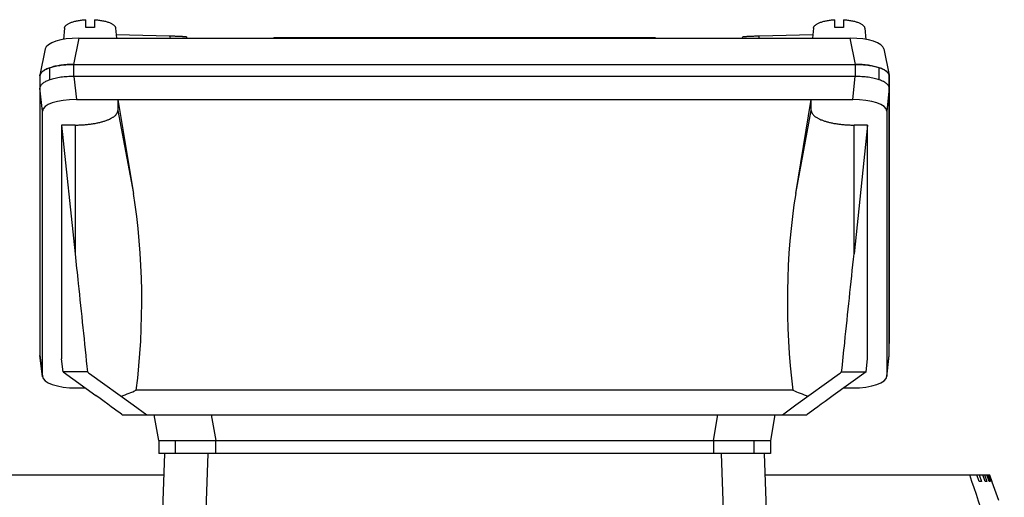
# Model space of a CAD drawing. Units: millimetres. Extents: x -1630 to 2633, y -981 to 1188.
# Drawn here: x 780 to 1010, y 269 to 380 of the extents above; entities that cross this region are included whole.
import ezdxf

# ---------------------------------------------------------------- set-up
doc = ezdxf.new("R2010")
doc.units = ezdxf.units.MM
doc.header["$LTSCALE"] = 19.36
doc.layers.get('0').update_dxf_attribs({"linetype": 'CONTINUOUS'})

msp = doc.modelspace()

# ---------------------------------------------------------------- linework, layer by layer
at = {"color": 7, "linetype": 'CONTINUOUS'}
for p, q in [((795.44, 378.45), (795.44, 380.27)), ((797.44, 380.27), (797.44, 378.45)), ((970.44, 378.45), (970.44, 380.27)), ((972.44, 380.27), (972.44, 378.45)), ((790.46, 378.32), (790.22, 375.67)), ((802.41, 378.32), (802.63, 375.96)), ((965.46, 378.32), (965.24, 375.96)), ((977.41, 378.32), (977.65, 375.67)), ((793.82, 375.96), (974.05, 375.96)), ((802.55, 376.82), (815.01, 376.49)), ((839.37, 376.06), (839.32, 375.96)), ((928.5, 376.06), (839.37, 376.06)), ((928.5, 376.06), (928.55, 375.96)), ((952.86, 376.49), (965.32, 376.82)), ((785.96, 373.46), (784.73, 367.33)), ((981.91, 373.46), (983.14, 367.33)), ((787.04, 366.22), (787.04, 369.04)), ((792.67, 369.84), (792.59, 369.84)), ((792.67, 369.84), (975.18, 369.84)), ((975.28, 369.84), (975.18, 369.84)), ((980.82, 366.22), (980.82, 369.04)), ((784.71, 367.14), (784.71, 367.12)), ((784.71, 367.12), (784.71, 301.96)), ((784.74, 367.34), (784.73, 367.33)), ((975.18, 367.02), (792.67, 367.02)), ((983.14, 301.96), (983.14, 367.12)), ((983.16, 367.14), (983.16, 304.64)), ((793.24, 361.65), (974.61, 361.65)), ((802.93, 361.65), (802.93, 359.09)), ((802.93, 361.65), (806.56, 339.72)), ((961.29, 339.72), (964.93, 361.65)), ((964.93, 359.09), (964.93, 361.65)), ((785.29, 297), (785.29, 358.93)), ((982.56, 358.93), (982.56, 297)), ((789.77, 355.67), (789.77, 301.12)), ((789.77, 355.67), (792.93, 325.61)), ((792.93, 355.67), (789.77, 355.67)), ((978.08, 355.67), (974.93, 325.61)), ((978.08, 355.67), (974.93, 355.67)), ((978.08, 301.12), (978.08, 355.67)), ((785.29, 296.89), (784.72, 301.86)), ((982.56, 296.89), (983.13, 301.86)), ((790.13, 298.01), (789.77, 301.12)), ((977.72, 298.01), (978.08, 301.12)), ((790.13, 298.01), (797.78, 292.52)), ((795.83, 298.01), (790.13, 298.01)), ((796.31, 297.67), (806.54, 290.36)), ((961.31, 290.36), (971.54, 297.67)), ((977.72, 298.01), (970.07, 292.52)), ((972.02, 298.01), (977.72, 298.01)), ((793.24, 294.28), (795.34, 294.28)), ((960.63, 293.78), (807.23, 293.78)), ((972.52, 294.28), (974.61, 294.28)), ((806.54, 290.36), (809.68, 288.01)), ((958.17, 288.01), (961.31, 290.36)), ((803.85, 288.07), (803.93, 288.01)), ((803.93, 288.01), (963.92, 288.01)), ((812.48, 282.01), (811.43, 288.01)), ((956.43, 288.01), (955.37, 282.01)), ((964, 288.07), (963.92, 288.01)), ((812.48, 282.01), (812.48, 279.01)), ((812.48, 282.01), (955.37, 282.01)), ((955.37, 282.01), (955.37, 279.01)), ((955.37, 279.01), (812.48, 279.01)), ((812.97, 251.76), (813.93, 279.01)), ((953.93, 279.01), (954.88, 251.76)), ((761.3, 274.01), (813.75, 274.01)), ((954.1, 274.01), (1006.55, 274.01)), ((1004.14, 272.41), (1003.59, 274.01)), ((1004.12, 274.01), (1004.68, 272.41)), ((1005.54, 272.41), (1004.98, 274.01)), ((1005.37, 274.01), (1005.94, 272.41)), ((1006.51, 272.41), (1005.93, 274.01)), ((1006.17, 274.01), (1006.75, 272.41)), ((1007.03, 272.41), (1006.45, 274.01)), ((1006.53, 274.01), (1007.11, 272.41)), ((1008.74, 268.01), (1006.55, 274.01)), ((1004.68, 272.41), (1004.14, 272.41)), ((1005.94, 272.41), (1005.54, 272.41)), ((1006.75, 272.41), (1006.51, 272.41)), ((1007.11, 272.41), (1007.03, 272.41))]:
    msp.add_line(p, q, dxfattribs=at)
at = {"color": 9, "linetype": 'CONTINUOUS'}
for p, q in [((793.82, 375.96), (792.59, 369.84)), ((975.28, 369.84), (974.05, 375.96)), ((792.67, 367.02), (792.67, 369.84)), ((975.18, 369.84), (975.18, 367.02)), ((792.67, 367.02), (793.24, 361.65)), ((974.61, 361.65), (975.18, 367.02)), ((785.29, 358.93), (784.71, 364.3)), ((983.14, 364.3), (982.56, 358.93)), ((802.93, 359.09), (806.56, 339.72)), ((961.29, 339.72), (964.93, 359.09)), ((792.93, 355.67), (792.93, 325.61)), ((974.93, 325.61), (974.93, 355.67)), ((784.71, 301.97), (785.29, 297)), ((982.56, 297), (983.14, 301.97)), ((824.72, 288.01), (825.78, 282.01)), ((942.07, 282.01), (943.13, 288.01)), ((816.35, 282.01), (816.35, 279.01)), ((825.78, 279.01), (825.78, 282.01)), ((942.07, 282.01), (942.07, 279.01)), ((951.5, 282.01), (951.5, 279.01)), ((823.92, 279.01), (822.97, 251.76)), ((944.88, 251.76), (943.93, 279.01))]:
    msp.add_line(p, q, dxfattribs=at)
at = {"color": 7, "linetype": 'CONTINUOUS'}
for centre, radius, start, end in [((796.43, 360.73), 17.75, 89.9875, 93.2176), ((796.44, 360.62), 17.85, 86.7919, 90.003), ((971.43, 360.73), 17.75, 89.9875, 93.2176), ((971.44, 360.62), 17.85, 86.7919, 90.003), ((822.05, 376.98), 3.19, 192.6362, 198.6696), ((945.82, 376.98), 3.19, 341.3308, 347.364), ((982.2, 367.14), 0.965, 0.0564, 11.3688), ((785.65, 301.97), 0.944, 180.2235, 186.6489), ((982.19, 301.97), 0.946, 353.3603, 359.7672), ((-1569.35, -582.13), 2710.1, 17.8682, 18.41556)]:
    msp.add_arc(centre, radius, start, end, dxfattribs=at)
at = {"color": 9, "linetype": 'CONTINUOUS'}
for centre, radius, start, end in [((818.27, 377.19), 3.33, 191.9496, 201.5425), ((949.61, 377.18), 3.32, 338.443, 348.0649)]:
    msp.add_arc(centre, radius, start, end, dxfattribs=at)
at = {"color": 7, "linetype": 'CONTINUOUS'}
for centre, major_axis, ratio, start_param, end_param in [((794.06, 373.18), (8.12, -0.09), 0.341652, 1.604981, 3.077319), ((973.81, 373.18), (8.12, 0.09), 0.341652, 0.064274, 1.536612), ((793.33, 358.9), (8.04, -0.03), 0.341994, 1.58317, 3.14304), ((974.52, 358.9), (8.04, 0.03), 0.341994, -0.001447, 1.558423), ((792.93, 314.49), (0, -52.09), 0.299205, 1.16196, 2.076536), ((974.93, 314.49), (0, -52.09), 0.299205, -2.076536, -1.16196), ((975.04, 304.73), (8.12, -0.09), 0.341823, -0.065266, 0.003992), ((793.33, 297.03), (8.04, 0.03), 0.341994, 3.140145, 4.700015), ((795.77, 298.63), (21.39, -15.15), 0.017915, -1.555251, -1.532882), ((972.08, 298.63), (21.39, 15.15), 0.017915, -1.608711, -1.586341), ((974.52, 297.03), (8.04, -0.03), 0.341994, 4.724763, 6.284633), ((794.31, 294.71), (10.42, -7.38), 0.017915, 0.427694, 1.244706), ((792.93, 301.43), (20.77, 0), 0.507959, -1.026695, -0.811246), ((974.93, 301.43), (20.77, 0), 0.507959, -2.330347, -2.114898), ((973.54, 294.71), (10.42, 7.38), 0.017915, 1.896887, 2.713899)]:
    msp.add_ellipse(centre, major_axis=major_axis, ratio=ratio, start_param=start_param, end_param=end_param, dxfattribs=at)
for points, knots in [([(790.46, 378.32), (790.47, 378.35), (790.48, 378.41), (790.51, 378.53), (790.58, 378.68), (790.71, 378.85), (790.88, 379.01), (791.09, 379.17), (791.34, 379.32), (791.62, 379.47), (791.94, 379.6), (792.29, 379.73), (792.67, 379.84), (793.08, 379.95), (793.68, 380.07), (794.46, 380.19), (795.1, 380.25), (795.44, 380.27)], [0, 0, 0, 0, 0.015749, 0.031865, 0.065894, 0.103392, 0.145214, 0.191868, 0.243601, 0.300466, 0.362369, 0.429107, 0.500393, 0.575866, 0.655111, 0.823007, 1, 1, 1, 1]), ([(797.44, 380.27), (797.77, 380.25), (798.41, 380.19), (799.19, 380.07), (799.79, 379.95), (800.2, 379.84), (800.58, 379.73), (800.93, 379.6), (801.25, 379.47), (801.54, 379.32), (801.78, 379.17), (801.99, 379.01), (802.16, 378.85), (802.29, 378.68), (802.36, 378.53), (802.4, 378.41), (802.4, 378.35), (802.41, 378.32)], [0, 0, 0, 0, 0.176993, 0.344889, 0.424134, 0.499607, 0.570893, 0.637631, 0.699534, 0.756399, 0.808132, 0.854786, 0.896608, 0.934106, 0.968135, 0.984251, 1, 1, 1, 1]), ([(965.46, 378.32), (965.47, 378.35), (965.48, 378.41), (965.51, 378.53), (965.58, 378.68), (965.71, 378.85), (965.88, 379.01), (966.09, 379.17), (966.34, 379.32), (966.62, 379.47), (966.94, 379.6), (967.29, 379.73), (967.67, 379.84), (968.08, 379.95), (968.68, 380.07), (969.46, 380.19), (970.1, 380.25), (970.44, 380.27)], [0, 0, 0, 0, 0.015749, 0.031865, 0.065894, 0.103392, 0.145214, 0.191868, 0.243601, 0.300466, 0.362369, 0.429107, 0.500393, 0.575866, 0.655111, 0.823007, 1, 1, 1, 1]), ([(972.44, 380.27), (972.77, 380.25), (973.41, 380.19), (974.19, 380.07), (974.79, 379.95), (975.2, 379.84), (975.58, 379.73), (975.93, 379.6), (976.25, 379.47), (976.54, 379.32), (976.78, 379.17), (976.99, 379.01), (977.16, 378.85), (977.29, 378.68), (977.36, 378.53), (977.4, 378.41), (977.4, 378.35), (977.41, 378.32)], [0, 0, 0, 0, 0.176993, 0.344889, 0.424134, 0.499607, 0.570893, 0.637631, 0.699534, 0.756399, 0.808132, 0.854786, 0.896608, 0.934106, 0.968135, 0.984251, 1, 1, 1, 1]), ([(815.01, 376.49), (815.31, 376.49), (815.75, 376.47), (816.32, 376.46), (816.7, 376.44), (817.05, 376.43), (817.37, 376.42), (817.66, 376.41), (817.92, 376.39), (818.16, 376.38), (818.36, 376.37), (818.53, 376.35), (818.67, 376.34), (818.77, 376.33), (818.83, 376.32), (818.87, 376.31), (818.89, 376.31), (818.91, 376.3), (818.92, 376.29), (818.93, 376.29), (818.93, 376.29), (818.94, 376.28)], [0, 0, 0, 0, 0.230711, 0.33495, 0.431717, 0.520971, 0.602673, 0.676789, 0.743289, 0.802145, 0.853336, 0.896844, 0.932659, 0.960782, 0.971965, 0.981237, 0.98861, 0.994114, 0.996186, 0.997827, 1, 1, 1, 1]), ([(948.94, 376.28), (948.94, 376.29), (948.94, 376.29), (948.95, 376.29), (948.96, 376.3), (948.98, 376.31), (949.01, 376.31), (949.04, 376.32), (949.1, 376.33), (949.2, 376.34), (949.34, 376.35), (949.51, 376.37), (949.71, 376.38), (949.95, 376.39), (950.21, 376.41), (950.5, 376.42), (950.82, 376.43), (951.17, 376.44), (951.55, 376.46), (952.12, 376.47), (952.56, 376.49), (952.86, 376.49)], [0, 0, 0, 0, 0.002173, 0.003814, 0.005886, 0.01139, 0.018763, 0.028035, 0.039218, 0.067341, 0.103156, 0.146664, 0.197855, 0.256711, 0.323211, 0.397327, 0.479029, 0.568283, 0.66505, 0.769289, 1, 1, 1, 1]), ([(784.73, 367.33), (784.74, 367.38), (784.76, 367.46), (784.83, 367.63), (784.97, 367.85), (785.19, 368.09), (785.48, 368.32), (785.83, 368.54), (786.16, 368.71), (786.45, 368.85), (786.78, 368.98), (787.21, 369.13), (787.78, 369.29), (788.38, 369.43), (789.03, 369.56), (789.7, 369.66), (790.4, 369.74), (791.37, 369.82), (792.1, 369.84), (792.59, 369.84)], [0, 0, 0, 0, 0.015122, 0.030795, 0.064472, 0.102252, 0.144871, 0.19271, 0.245888, 0.274467, 0.304337, 0.367807, 0.435958, 0.508348, 0.584466, 0.663742, 0.74557, 0.829321, 1, 1, 1, 1]), ([(787.04, 369.04), (786.88, 368.99), (786.57, 368.88), (786.21, 368.71), (785.94, 368.58), (785.76, 368.48), (785.6, 368.37), (785.4, 368.23), (785.18, 368.05), (784.97, 367.82), (784.82, 367.59), (784.75, 367.42), (784.74, 367.34)], [0, 0, 0, 0, 0.170194, 0.327332, 0.400855, 0.470959, 0.537636, 0.600907, 0.71742, 0.821445, 0.914713, 1, 1, 1, 1]), ([(792.59, 369.84), (792.46, 369.84), (792.2, 369.84), (791.69, 369.82), (791.06, 369.79), (790.31, 369.72), (789.59, 369.63), (788.9, 369.52), (788.24, 369.39), (787.62, 369.23), (787.22, 369.11), (787.04, 369.04)], [0, 0, 0, 0, 0.068469, 0.136772, 0.272307, 0.40549, 0.535233, 0.660494, 0.780292, 0.893727, 1, 1, 1, 1]), ([(980.82, 369.04), (980.63, 369.11), (980.23, 369.23), (979.62, 369.38), (978.96, 369.52), (978.27, 369.63), (977.55, 369.72), (976.81, 369.79), (976.18, 369.82), (975.67, 369.84), (975.41, 369.84), (975.28, 369.84)], [0, 0, 0, 0, 0.106293, 0.219732, 0.33952, 0.464764, 0.59449, 0.727663, 0.863203, 0.931515, 1, 1, 1, 1]), ([(975.28, 369.84), (975.77, 369.84), (976.5, 369.82), (977.47, 369.74), (978.17, 369.66), (978.84, 369.56), (979.49, 369.43), (980.09, 369.29), (980.66, 369.13), (981.1, 368.98), (981.42, 368.85), (981.71, 368.71), (982.05, 368.54), (982.39, 368.32), (982.68, 368.09), (982.91, 367.85), (983.04, 367.63), (983.11, 367.46), (983.13, 367.38), (983.14, 367.33)], [0, 0, 0, 0, 0.170678, 0.254429, 0.336258, 0.415534, 0.491651, 0.564042, 0.632193, 0.695663, 0.725533, 0.754111, 0.80729, 0.855129, 0.897748, 0.935528, 0.969205, 0.984878, 1, 1, 1, 1]), ([(983.14, 367.12), (983.14, 367.17), (983.13, 367.26), (983.11, 367.39), (983.06, 367.52), (982.99, 367.66), (982.9, 367.79), (982.76, 367.96), (982.53, 368.18), (982.19, 368.42), (981.79, 368.65), (981.33, 368.86), (980.99, 368.98), (980.82, 369.04)], [0, 0, 0, 0, 0.041978, 0.084704, 0.128887, 0.175149, 0.22402, 0.275922, 0.389968, 0.519071, 0.663893, 0.824388, 1, 1, 1, 1]), ([(784.71, 367.14), (784.71, 367.18), (784.71, 367.24), (784.72, 367.3), (784.73, 367.33)], [0, 0, 0, 0, 0.497802, 1, 1, 1, 1]), ([(784.73, 367.33), (784.73, 367.3), (784.72, 367.24), (784.71, 367.18), (784.71, 367.14)], [0, 0, 0, 0, 0.502736, 1, 1, 1, 1]), ([(787.04, 366.22), (786.86, 366.16), (786.52, 366.04), (786.06, 365.83), (785.66, 365.6), (785.32, 365.36), (785.09, 365.14), (784.95, 364.97), (784.86, 364.84), (784.8, 364.7), (784.75, 364.57), (784.72, 364.44), (784.71, 364.35), (784.71, 364.3)], [0, 0, 0, 0, 0.17573, 0.336265, 0.481057, 0.610085, 0.72405, 0.775924, 0.82478, 0.871044, 0.915243, 0.957997, 1, 1, 1, 1]), ([(792.67, 367.02), (792.41, 367.02), (791.89, 367.01), (791.12, 366.97), (790.36, 366.91), (789.63, 366.82), (788.92, 366.71), (788.25, 366.57), (787.63, 366.41), (787.23, 366.29), (787.04, 366.22)], [0, 0, 0, 0, 0.136657, 0.272171, 0.405402, 0.535235, 0.66059, 0.780445, 0.893861, 1, 1, 1, 1]), ([(980.82, 366.22), (980.62, 366.29), (980.22, 366.41), (979.6, 366.57), (978.93, 366.71), (978.22, 366.82), (977.49, 366.91), (976.73, 366.97), (975.96, 367.01), (975.44, 367.02), (975.18, 367.02)], [0, 0, 0, 0, 0.106139, 0.219555, 0.33941, 0.464765, 0.594598, 0.727829, 0.863343, 1, 1, 1, 1]), ([(983.14, 364.3), (983.14, 364.35), (983.13, 364.44), (983.1, 364.57), (983.06, 364.7), (982.99, 364.84), (982.9, 364.97), (982.76, 365.14), (982.53, 365.36), (982.19, 365.6), (981.79, 365.83), (981.33, 366.04), (980.99, 366.16), (980.82, 366.22)], [0, 0, 0, 0, 0.042003, 0.084757, 0.128956, 0.17522, 0.224076, 0.27595, 0.389915, 0.518943, 0.663735, 0.82427, 1, 1, 1, 1]), ([(792.93, 355.67), (793.25, 355.67), (793.9, 355.68), (794.87, 355.73), (795.82, 355.81), (796.74, 355.92), (797.63, 356.06), (798.47, 356.23), (799.25, 356.43), (799.98, 356.66), (800.64, 356.9), (801.14, 357.13), (801.5, 357.33), (801.74, 357.47), (801.96, 357.62), (802.16, 357.77), (802.34, 357.93), (802.49, 358.09), (802.63, 358.25), (802.73, 358.42), (802.82, 358.58), (802.88, 358.75), (802.92, 358.92), (802.93, 359.03), (802.93, 359.09)], [0, 0, 0, 0, 0.087668, 0.174591, 0.260034, 0.343282, 0.423649, 0.50049, 0.573213, 0.641292, 0.704286, 0.761857, 0.788546, 0.813819, 0.837679, 0.860146, 0.881259, 0.901077, 0.919689, 0.937212, 0.953798, 0.969637, 0.984953, 1, 1, 1, 1]), ([(964.93, 359.09), (964.93, 359.03), (964.93, 358.92), (964.97, 358.75), (965.03, 358.58), (965.12, 358.42), (965.23, 358.25), (965.36, 358.09), (965.51, 357.93), (965.69, 357.77), (965.89, 357.62), (966.11, 357.47), (966.35, 357.33), (966.71, 357.13), (967.21, 356.9), (967.87, 356.66), (968.6, 356.43), (969.38, 356.23), (970.22, 356.06), (971.11, 355.92), (972.03, 355.81), (972.98, 355.73), (973.95, 355.68), (974.6, 355.67), (974.93, 355.67)], [0, 0, 0, 0, 0.015047, 0.030363, 0.046202, 0.062788, 0.080311, 0.098923, 0.118741, 0.139854, 0.162321, 0.186181, 0.211454, 0.238143, 0.295714, 0.358708, 0.426787, 0.49951, 0.576351, 0.656718, 0.739966, 0.825409, 0.912332, 1, 1, 1, 1]), ([(792.93, 325.61), (793.17, 323.31), (794.14, 314.11), (795.11, 304.91), (795.83, 298.01)], [0, 0, 0, 0, 0.250232, 1, 1, 1, 1]), ([(972.02, 298.01), (972.26, 300.31), (973.23, 309.51), (974.2, 318.71), (974.93, 325.61)], [0, 0, 0, 0, 0.249793, 1, 1, 1, 1])]:
    msp.add_open_spline(points, degree=3, knots=knots, dxfattribs=at)

doc.saveas('drawing.dxf')
